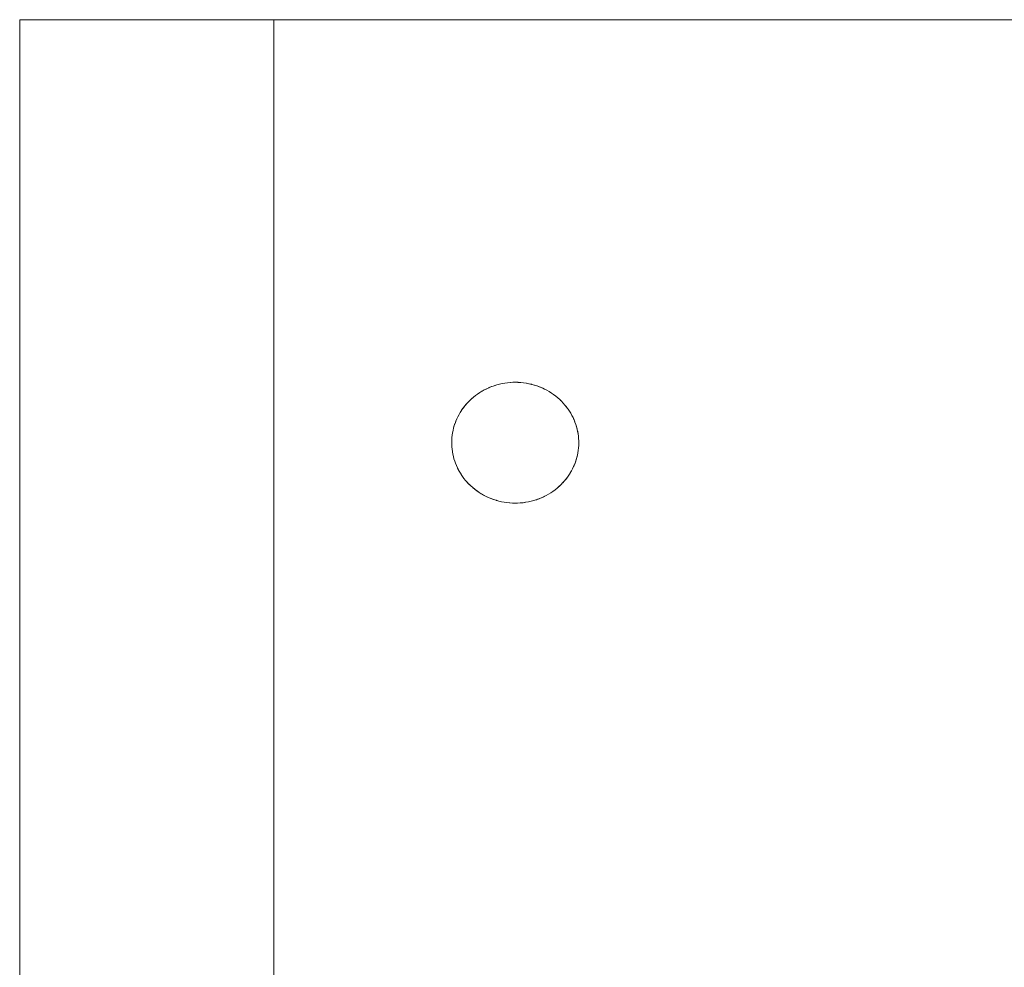
# Model space of a CAD drawing. Units: millimetres. Extents: x -2030 to 2050, y -4236 to 5096.
# Drawn here: x -321 to -240, y 3538 to 3616 of the extents above; entities that cross this region are included whole.
import ezdxf

# ---------------------------------------------------------------- set-up
doc = ezdxf.new("R2010")
doc.units = ezdxf.units.MM
doc.layers.add('EF-Stair-Plastic Stair', color=7, linetype='Continuous', lineweight=5)
doc.layers.add('Working-None', color=7, linetype='Continuous', lineweight=5)

# ---------------------------------------------------------------- blocks, each defined once
blk = doc.blocks.new('Group')
at = {"layer": 'EF-Stair-Plastic Stair', "color": 252, "linetype": 'Continuous', "lineweight": 5, "transparency": 33554687}
for p, q in [((-292.393, 3155.914), (-292.276, 3155.961)), ((-288.113, 3155.864), (-288.104, 3155.86)), ((-288.096, 3155.856), (-288.095, 3155.856)), ((-286.636, 3154.896), (-286.635, 3154.895)), ((-293.99, 3147.753), (-293.988, 3147.751)), ((-293.981, 3147.744), (-293.97, 3147.734)), ((-292.53, 3146.791), (-292.529, 3146.791)), ((-292.521, 3146.787), (-292.512, 3146.783)), ((-288.348, 3146.686), (-288.231, 3146.734))]:
    blk.add_line(p, q, dxfattribs=at)
at = {"layer": 'EF-Stair-Plastic Stair', "color": 252, "linetype": 'Continuous', "lineweight": 5, "transparency": 33554687, "flags": 128}
for points in [[(307.682, 3186.323), (-331.299, 3186.323), (-331.299, 3186.317), (-331.299, 3186.315), (-331.299, 3186.295), (-331.299, 3186.289), (-331.299, 3186.255), (-331.299, 3186.247), (-331.299, 3186.199), (-331.299, 3186.188), (-331.299, 3186.125), (-331.299, 3186.113), (-331.299, 3186.033), (-331.299, 3186.021), (-331.299, 3185.925), (-331.299, 3185.91), (-331.299, 3185.799), (-331.299, 3185.782), (-331.299, 3185.657), (-331.299, 3185.633), (-331.299, 3185.499), (-331.299, 3185.458), (-331.299, 3185.325), (-331.299, 3185.276), (-331.299, 3185.136), (-331.299, 3185.087), (-331.299, 3184.931), (-331.299, 3184.885), (-331.299, 3184.711), (-331.299, 3184.67), (-331.299, 3184.475), (-331.299, 3184.44), (-331.299, 3184.224), (-331.299, 3184.195), (-331.299, 3183.958), (-331.299, 3183.935), (-331.299, 3183.678), (-331.299, 3183.656), (-331.299, 3183.385), (-331.299, 3183.358), (-331.299, 3183.08), (-331.299, 3183.062), (-331.299, 2099.187)], [(-310.28, 3186.323), (-310.28, 3186.317), (-310.28, 3186.315), (-310.28, 3186.295), (-310.28, 3186.29), (-310.28, 3186.256), (-310.28, 3186.247), (-310.28, 3186.2), (-310.28, 3186.187), (-310.28, 3186.127), (-310.28, 3186.112), (-310.28, 3186.036), (-310.28, 3186.021), (-310.28, 3185.928), (-310.28, 3185.914), (-310.28, 3185.802), (-310.28, 3185.791), (-310.28, 3185.66), (-310.28, 3185.651), (-310.28, 3185.501), (-310.28, 3185.493), (-310.28, 3185.326), (-310.28, 3185.323), (-310.28, 3185.138), (-310.28, 3185.136), (-310.28, 3184.93), (-310.28, 3184.928), (-310.28, 3184.709), (-310.28, 3184.707), (-310.28, 3184.474), (-310.28, 3184.473), (-310.28, 3184.23), (-310.28, 3184.222), (-310.28, 3183.973), (-310.28, 3183.957), (-310.28, 3183.703), (-310.28, 3183.678), (-310.28, 3183.418), (-310.28, 3183.385), (-310.28, 3183.131), (-310.28, 3183.081), (-310.28, 3183.062), (-310.28, 2099.187)], [(-331.299, 3184.711), (-331.299, 3184.885), (-331.299, 3184.931)], [(-310.28, 3183.062), (-310.28, 3183.081), (-310.28, 3183.062)], [(-291.169, 3156.256), (-291.394, 3156.216), (-291.616, 3156.167), (-291.835, 3156.109), (-292.048, 3156.043), (-292.257, 3155.968), (-292.463, 3155.885), (-292.666, 3155.793), (-292.865, 3155.694), (-293.058, 3155.586), (-293.246, 3155.471), (-293.427, 3155.35), (-293.602, 3155.222), (-293.769, 3155.089), (-293.928, 3154.951), (-294.082, 3154.807), (-294.229, 3154.656), (-294.37, 3154.5), (-294.503, 3154.339), (-294.63, 3154.173), (-294.748, 3154.003), (-294.859, 3153.83), (-294.961, 3153.654), (-295.055, 3153.476), (-295.141, 3153.296), (-295.219, 3153.112), (-295.29, 3152.924), (-295.353, 3152.734), (-295.408, 3152.542), (-295.455, 3152.347), (-295.494, 3152.152), (-295.524, 3151.956), (-295.546, 3151.761), (-295.561, 3151.565), (-295.567, 3151.37), (-295.567, 3151.351), (-295.564, 3151.175), (-295.567, 3151.37), (-295.561, 3151.565), (-295.546, 3151.761), (-295.524, 3151.956), (-295.494, 3152.152), (-295.455, 3152.347), (-295.408, 3152.542), (-295.353, 3152.734), (-295.29, 3152.924), (-295.219, 3153.112), (-295.141, 3153.296), (-295.055, 3153.476), (-294.961, 3153.654), (-294.859, 3153.83), (-294.748, 3154.003), (-294.63, 3154.173), (-294.503, 3154.339), (-294.37, 3154.5), (-294.229, 3154.656), (-294.082, 3154.807), (-293.928, 3154.951), (-293.769, 3155.089), (-293.602, 3155.222), (-293.427, 3155.35), (-293.246, 3155.471), (-293.058, 3155.586), (-292.865, 3155.694), (-292.666, 3155.793), (-292.463, 3155.885), (-292.257, 3155.968), (-292.048, 3156.043), (-291.835, 3156.109), (-291.616, 3156.167), (-291.394, 3156.216), (-291.169, 3156.256), (-290.942, 3156.287), (-290.713, 3156.309), (-290.485, 3156.321), (-290.312, 3156.323), (-290.074, 3156.318), (-289.848, 3156.304), (-289.621, 3156.28), (-289.395, 3156.246), (-289.169, 3156.203), (-288.946, 3156.151), (-288.727, 3156.09), (-288.511, 3156.021), (-288.3, 3155.943), (-288.095, 3155.857), (-287.895, 3155.763), (-287.698, 3155.661), (-287.506, 3155.551), (-287.319, 3155.433), (-287.138, 3155.308), (-286.963, 3155.176), (-286.796, 3155.039), (-286.636, 3154.896), (-286.485, 3154.75), (-286.341, 3154.597), (-286.203, 3154.439), (-286.071, 3154.276), (-285.947, 3154.107), (-285.831, 3153.934), (-285.722, 3153.758), (-285.622, 3153.578), (-285.53, 3153.396), (-285.447, 3153.212), (-285.372, 3153.027), (-285.305, 3152.84), (-285.246, 3152.649), (-285.194, 3152.456), (-285.151, 3152.261), (-285.116, 3152.064), (-285.089, 3151.867), (-285.07, 3151.669), (-285.06, 3151.472), (-285.058, 3151.277), (-285.064, 3151.082), (-285.078, 3150.887), (-285.1, 3150.691), (-285.13, 3150.495), (-285.169, 3150.3), (-285.216, 3150.106), (-285.271, 3149.913), (-285.334, 3149.723), (-285.405, 3149.536), (-285.483, 3149.352), (-285.569, 3149.171), (-285.663, 3148.993), (-285.765, 3148.817), (-285.876, 3148.644), (-285.994, 3148.474), (-286.121, 3148.308), (-286.254, 3148.147), (-286.395, 3147.991), (-286.542, 3147.84), (-286.695, 3147.696), (-286.855, 3147.558), (-287.022, 3147.425), (-287.197, 3147.297), (-287.378, 3147.176), (-287.566, 3147.061), (-287.759, 3146.953), (-287.958, 3146.854), (-288.16, 3146.762), (-288.366, 3146.679), (-288.575, 3146.604), (-288.789, 3146.538), (-289.007, 3146.48), (-289.229, 3146.431), (-289.455, 3146.391), (-289.682, 3146.36), (-289.911, 3146.338), (-290.139, 3146.326), (-290.312, 3146.323), (-290.55, 3146.329), (-290.776, 3146.343), (-291.003, 3146.367), (-291.23, 3146.401), (-291.455, 3146.444), (-291.678, 3146.496), (-291.898, 3146.557), (-292.113, 3146.626), (-292.324, 3146.704), (-292.529, 3146.79), (-292.729, 3146.884), (-292.926, 3146.986), (-293.118, 3147.097), (-293.305, 3147.214), (-293.487, 3147.339), (-293.661, 3147.471), (-293.829, 3147.608), (-293.989, 3147.751), (-294.139, 3147.898), (-294.284, 3148.05), (-294.422, 3148.208), (-294.553, 3148.372), (-294.677, 3148.54), (-294.793, 3148.713), (-294.902, 3148.889), (-295.002, 3149.069), (-295.094, 3149.251), (-295.178, 3149.435), (-295.252, 3149.62), (-295.319, 3149.808), (-295.379, 3149.998), (-295.43, 3150.192), (-295.473, 3150.387), (-295.509, 3150.583), (-295.536, 3150.781), (-295.554, 3150.978), (-295.564, 3151.175), (-295.567, 3151.37), (-295.561, 3151.553), (-295.561, 3151.565), (-295.547, 3151.757), (-295.547, 3151.761), (-295.525, 3151.955), (-295.525, 3151.957), (-295.495, 3152.15), (-295.495, 3152.152), (-295.458, 3152.342), (-295.456, 3152.348), (-295.412, 3152.531), (-295.409, 3152.542), (-295.359, 3152.719), (-295.354, 3152.734), (-295.297, 3152.905), (-295.29, 3152.924), (-295.228, 3153.091), (-295.219, 3153.112), (-295.149, 3153.278), (-295.141, 3153.296), (-295.06, 3153.466), (-295.055, 3153.476), (-294.963, 3153.651), (-294.961, 3153.654), (-294.86, 3153.829), (-294.859, 3153.83), (-294.751, 3154.001), (-294.749, 3154.004), (-294.635, 3154.168), (-294.631, 3154.174), (-294.512, 3154.33), (-294.504, 3154.339), (-294.382, 3154.487), (-294.37, 3154.5), (-294.244, 3154.641), (-294.229, 3154.656), (-294.097, 3154.792), (-294.082, 3154.807), (-293.941, 3154.94), (-293.928, 3154.951), (-293.775, 3155.084), (-293.769, 3155.089), (-293.604, 3155.221), (-293.602, 3155.223), (-293.429, 3155.35), (-293.428, 3155.351), (-293.251, 3155.47), (-293.246, 3155.472), (-293.068, 3155.582), (-293.058, 3155.587), (-292.879, 3155.687), (-292.865, 3155.694), (-292.685, 3155.785), (-292.666, 3155.794), (-292.485, 3155.876), (-292.463, 3155.885), (-292.276, 3155.961), (-292.257, 3155.968), (-292.06, 3156.039), (-292.048, 3156.043), (-291.84, 3156.108), (-291.835, 3156.109), (-291.62, 3156.167), (-291.617, 3156.167), (-291.401, 3156.216), (-291.394, 3156.217), (-291.18, 3156.255), (-291.394, 3156.217), (-291.401, 3156.216), (-291.617, 3156.167), (-291.62, 3156.167), (-291.835, 3156.109), (-291.84, 3156.108), (-292.002, 3156.057)], [(-293.853, 3155.016), (-293.775, 3155.084), (-293.769, 3155.089), (-293.604, 3155.221), (-293.602, 3155.223), (-293.429, 3155.35), (-293.428, 3155.351), (-293.251, 3155.47), (-293.246, 3155.472), (-293.068, 3155.582), (-293.058, 3155.587), (-292.879, 3155.687), (-292.865, 3155.694), (-292.685, 3155.785), (-292.666, 3155.794), (-292.485, 3155.876), (-292.468, 3155.883)], [(-292.145, 3156.008), (-292.06, 3156.039), (-292.048, 3156.042)], [(-291.18, 3156.255), (-290.958, 3156.286), (-290.733, 3156.308), (-290.506, 3156.32), (-290.485, 3156.321)], [(-289.455, 3146.391), (-289.229, 3146.431), (-289.007, 3146.48), (-288.789, 3146.538), (-288.575, 3146.604), (-288.366, 3146.679), (-288.16, 3146.762), (-287.958, 3146.854), (-287.759, 3146.953), (-287.566, 3147.061), (-287.378, 3147.176), (-287.197, 3147.297), (-287.022, 3147.425), (-286.855, 3147.558), (-286.695, 3147.696), (-286.542, 3147.84), (-286.395, 3147.991), (-286.254, 3148.147), (-286.121, 3148.308), (-285.994, 3148.474), (-285.876, 3148.644), (-285.765, 3148.817), (-285.663, 3148.993), (-285.569, 3149.171), (-285.483, 3149.352), (-285.405, 3149.536), (-285.334, 3149.723), (-285.271, 3149.913), (-285.216, 3150.106), (-285.169, 3150.3), (-285.13, 3150.495), (-285.1, 3150.691), (-285.078, 3150.887), (-285.064, 3151.082), (-285.058, 3151.277), (-285.06, 3151.472), (-285.07, 3151.669), (-285.089, 3151.867), (-285.116, 3152.064), (-285.151, 3152.261), (-285.194, 3152.456), (-285.246, 3152.649), (-285.305, 3152.84), (-285.372, 3153.027), (-285.447, 3153.212), (-285.53, 3153.396), (-285.622, 3153.578), (-285.722, 3153.758), (-285.831, 3153.934), (-285.947, 3154.107), (-286.071, 3154.276), (-286.203, 3154.439), (-286.341, 3154.597), (-286.485, 3154.75), (-286.636, 3154.896), (-286.796, 3155.039), (-286.963, 3155.176), (-287.138, 3155.308), (-287.319, 3155.433), (-287.506, 3155.551), (-287.698, 3155.661), (-287.895, 3155.763), (-288.095, 3155.857), (-288.3, 3155.943), (-288.511, 3156.021), (-288.727, 3156.09), (-288.946, 3156.151), (-289.169, 3156.203), (-289.395, 3156.246), (-289.621, 3156.28), (-289.848, 3156.304), (-290.074, 3156.318), (-290.312, 3156.323), (-290.088, 3156.319), (-290.074, 3156.318), (-289.854, 3156.305), (-289.848, 3156.304), (-289.626, 3156.282), (-289.621, 3156.281), (-289.402, 3156.249), (-289.394, 3156.248), (-289.182, 3156.208), (-289.169, 3156.205), (-288.965, 3156.157), (-288.946, 3156.152), (-288.75, 3156.098), (-288.727, 3156.091), (-288.537, 3156.03), (-288.511, 3156.021), (-288.325, 3155.952), (-288.3, 3155.943), (-288.113, 3155.864), (-288.095, 3155.857), (-287.903, 3155.767), (-287.895, 3155.763), (-287.703, 3155.664), (-287.698, 3155.661), (-287.511, 3155.555), (-287.506, 3155.551), (-287.328, 3155.44), (-287.318, 3155.434), (-287.151, 3155.318), (-287.137, 3155.308), (-286.98, 3155.19), (-286.963, 3155.177), (-286.815, 3155.056), (-286.796, 3155.039), (-286.654, 3154.913), (-286.636, 3154.896), (-286.498, 3154.763), (-286.485, 3154.75), (-286.346, 3154.604), (-286.34, 3154.597), (-286.204, 3154.442), (-286.202, 3154.44), (-286.073, 3154.279), (-286.071, 3154.276), (-285.95, 3154.113), (-285.946, 3154.108), (-285.836, 3153.945), (-285.83, 3153.935), (-285.73, 3153.773), (-285.722, 3153.758), (-285.631, 3153.597), (-285.622, 3153.578), (-285.54, 3153.417), (-285.53, 3153.396), (-285.455, 3153.232), (-285.447, 3153.212), (-285.377, 3153.041), (-285.372, 3153.027), (-285.306, 3152.845), (-285.305, 3152.84), (-285.246, 3152.652), (-285.245, 3152.649), (-285.194, 3152.459), (-285.193, 3152.456), (-285.151, 3152.268), (-285.15, 3152.261), (-285.116, 3152.076), (-285.114, 3152.064), (-285.09, 3151.884), (-285.088, 3151.867), (-285.071, 3151.69), (-285.07, 3151.669), (-285.06, 3151.495), (-285.06, 3151.472), (-285.057, 3151.296), (-285.058, 3151.277), (-285.063, 3151.094), (-285.064, 3151.082), (-285.077, 3150.891), (-285.077, 3150.887), (-285.099, 3150.692), (-285.099, 3150.691), (-285.129, 3150.497), (-285.129, 3150.495), (-285.166, 3150.305), (-285.168, 3150.299), (-285.212, 3150.116), (-285.215, 3150.105), (-285.265, 3149.928), (-285.27, 3149.913), (-285.327, 3149.742), (-285.334, 3149.723), (-285.396, 3149.556), (-285.405, 3149.536), (-285.475, 3149.369), (-285.483, 3149.352), (-285.564, 3149.182), (-285.569, 3149.171), (-285.661, 3148.997), (-285.663, 3148.993), (-285.764, 3148.818), (-285.765, 3148.817), (-285.873, 3148.646), (-285.875, 3148.644), (-285.989, 3148.479), (-285.993, 3148.474), (-286.112, 3148.318), (-286.12, 3148.308), (-286.242, 3148.16), (-286.254, 3148.147), (-286.38, 3148.006), (-286.395, 3147.991), (-286.526, 3147.856), (-286.542, 3147.84), (-286.683, 3147.708), (-286.695, 3147.696), (-286.849, 3147.563), (-286.855, 3147.558), (-287.02, 3147.426), (-287.022, 3147.424), (-287.195, 3147.297), (-287.196, 3147.296), (-287.373, 3147.177), (-287.378, 3147.175), (-287.556, 3147.065), (-287.565, 3147.06), (-287.745, 3146.96), (-287.759, 3146.953), (-287.939, 3146.862), (-287.958, 3146.853), (-288.139, 3146.771), (-288.16, 3146.762), (-288.348, 3146.686), (-288.366, 3146.679), (-288.564, 3146.608), (-288.575, 3146.604), (-288.784, 3146.539), (-288.789, 3146.538), (-289.003, 3146.481), (-289.007, 3146.48), (-289.223, 3146.431), (-289.229, 3146.43), (-289.444, 3146.392), (-289.229, 3146.43), (-289.223, 3146.431), (-289.007, 3146.48), (-289.003, 3146.481), (-288.789, 3146.538), (-288.784, 3146.539), (-288.622, 3146.59)], [(-289.854, 3156.305), (-289.848, 3156.304), (-289.626, 3156.282), (-289.621, 3156.281), (-289.402, 3156.249), (-289.394, 3156.248), (-289.182, 3156.208), (-289.169, 3156.205), (-288.965, 3156.157), (-288.946, 3156.152), (-288.75, 3156.098), (-288.727, 3156.091), (-288.537, 3156.03), (-288.511, 3156.02), (-288.325, 3155.952)], [(-288.024, 3155.823), (-287.903, 3155.767), (-287.895, 3155.763), (-287.703, 3155.664), (-287.698, 3155.661), (-287.511, 3155.555), (-287.506, 3155.551), (-287.328, 3155.44), (-287.318, 3155.434), (-287.151, 3155.318), (-287.137, 3155.308), (-286.98, 3155.19), (-286.963, 3155.177), (-286.815, 3155.056), (-286.796, 3155.039)], [(-295.56, 3151.565), (-295.547, 3151.757), (-295.547, 3151.761), (-295.525, 3151.955), (-295.525, 3151.957), (-295.495, 3152.15), (-295.495, 3152.152), (-295.458, 3152.342), (-295.456, 3152.348), (-295.412, 3152.531), (-295.409, 3152.542), (-295.359, 3152.719), (-295.354, 3152.734), (-295.297, 3152.905), (-295.29, 3152.924), (-295.228, 3153.091), (-295.219, 3153.111), (-295.149, 3153.278), (-295.14, 3153.295), (-295.06, 3153.466), (-295.055, 3153.476), (-294.963, 3153.651), (-294.961, 3153.654), (-294.86, 3153.829), (-294.859, 3153.83), (-294.751, 3154.001), (-294.749, 3154.004), (-294.635, 3154.168), (-294.631, 3154.174), (-294.512, 3154.33), (-294.504, 3154.339), (-294.382, 3154.487), (-294.37, 3154.5), (-294.244, 3154.641), (-294.229, 3154.656), (-294.097, 3154.792), (-294.081, 3154.807), (-293.941, 3154.94), (-293.935, 3154.945)], [(-286.791, 3155.035), (-286.654, 3154.913), (-286.643, 3154.903)], [(-286.559, 3154.822), (-286.498, 3154.763), (-286.492, 3154.756)], [(-286.485, 3154.749), (-286.346, 3154.604), (-286.34, 3154.597), (-286.204, 3154.442), (-286.202, 3154.44), (-286.073, 3154.279), (-286.071, 3154.276), (-285.95, 3154.113), (-285.946, 3154.108), (-285.836, 3153.945), (-285.83, 3153.935), (-285.73, 3153.773), (-285.722, 3153.758), (-285.631, 3153.597), (-285.622, 3153.578), (-285.54, 3153.417), (-285.53, 3153.396), (-285.455, 3153.232), (-285.447, 3153.212), (-285.377, 3153.041), (-285.372, 3153.027), (-285.306, 3152.845), (-285.305, 3152.84), (-285.246, 3152.652), (-285.245, 3152.649), (-285.194, 3152.459), (-285.193, 3152.456), (-285.151, 3152.268), (-285.15, 3152.261), (-285.116, 3152.076), (-285.114, 3152.064), (-285.09, 3151.884), (-285.088, 3151.867), (-285.071, 3151.69), (-285.07, 3151.669), (-285.06, 3151.495), (-285.06, 3151.472), (-285.057, 3151.296), (-285.058, 3151.277), (-285.063, 3151.094), (-285.063, 3151.087)], [(-295.561, 3151.561), (-295.561, 3151.553), (-295.566, 3151.37), (-295.567, 3151.351), (-295.564, 3151.175), (-295.564, 3151.153), (-295.554, 3150.978), (-295.553, 3150.957), (-295.536, 3150.781), (-295.535, 3150.764), (-295.51, 3150.583), (-295.508, 3150.571), (-295.475, 3150.387), (-295.473, 3150.38), (-295.431, 3150.191), (-295.43, 3150.188), (-295.379, 3149.998), (-295.379, 3149.996), (-295.32, 3149.808), (-295.318, 3149.802), (-295.252, 3149.62), (-295.319, 3149.808), (-295.379, 3149.998), (-295.43, 3150.192), (-295.473, 3150.387), (-295.509, 3150.583), (-295.536, 3150.781), (-295.554, 3150.978), (-295.564, 3151.175), (-295.564, 3151.153), (-295.554, 3150.978), (-295.553, 3150.957), (-295.536, 3150.781), (-295.535, 3150.764), (-295.51, 3150.583), (-295.508, 3150.571), (-295.475, 3150.387), (-295.473, 3150.38), (-295.431, 3150.191), (-295.43, 3150.188), (-295.379, 3149.998), (-295.379, 3149.996), (-295.32, 3149.808), (-295.318, 3149.802), (-295.252, 3149.62), (-295.247, 3149.606), (-295.178, 3149.435), (-295.252, 3149.62), (-295.247, 3149.606), (-295.177, 3149.435), (-295.169, 3149.415), (-295.094, 3149.251), (-295.178, 3149.435), (-295.169, 3149.415), (-295.094, 3149.251), (-295.084, 3149.23), (-295.002, 3149.069), (-294.993, 3149.05), (-294.903, 3148.889), (-294.894, 3148.874), (-294.794, 3148.712), (-294.788, 3148.703), (-294.678, 3148.539), (-294.674, 3148.534), (-294.554, 3148.371), (-294.552, 3148.368), (-294.422, 3148.208), (-294.42, 3148.205), (-294.284, 3148.05), (-294.278, 3148.043), (-294.139, 3147.898), (-294.284, 3148.05), (-294.422, 3148.208), (-294.553, 3148.372), (-294.677, 3148.54), (-294.793, 3148.713), (-294.902, 3148.889), (-295.002, 3149.069), (-295.094, 3149.251), (-295.084, 3149.23), (-295.002, 3149.069), (-294.993, 3149.05), (-294.903, 3148.889), (-294.894, 3148.874), (-294.794, 3148.712), (-294.788, 3148.703), (-294.678, 3148.539), (-294.674, 3148.534), (-294.554, 3148.371), (-294.552, 3148.368), (-294.422, 3148.208), (-294.42, 3148.205), (-294.284, 3148.05), (-294.278, 3148.043), (-294.139, 3147.898)], [(-286.689, 3147.703), (-286.683, 3147.708), (-286.542, 3147.84), (-286.526, 3147.856), (-286.395, 3147.991), (-286.38, 3148.006), (-286.254, 3148.147), (-286.242, 3148.16), (-286.12, 3148.308), (-286.112, 3148.318), (-285.993, 3148.474), (-285.989, 3148.479), (-285.875, 3148.644), (-285.873, 3148.646), (-285.765, 3148.817), (-285.764, 3148.818), (-285.663, 3148.993), (-285.661, 3148.997), (-285.569, 3149.171), (-285.564, 3149.182), (-285.484, 3149.352), (-285.475, 3149.369), (-285.405, 3149.536), (-285.396, 3149.556), (-285.334, 3149.723), (-285.327, 3149.742), (-285.27, 3149.913), (-285.265, 3149.928), (-285.215, 3150.105), (-285.212, 3150.116), (-285.168, 3150.299), (-285.166, 3150.305), (-285.129, 3150.495), (-285.129, 3150.497), (-285.099, 3150.691), (-285.099, 3150.692), (-285.077, 3150.887), (-285.077, 3150.891), (-285.064, 3151.082)], [(-294.139, 3147.898), (-293.989, 3147.751), (-294.127, 3147.885), (-294.139, 3147.898)], [(-294.132, 3147.891), (-294.127, 3147.885), (-294.065, 3147.825)], [(-293.989, 3147.751), (-293.829, 3147.608), (-293.97, 3147.734), (-293.989, 3147.751)], [(-293.833, 3147.612), (-293.829, 3147.608), (-293.81, 3147.592), (-293.661, 3147.47), (-293.644, 3147.457), (-293.487, 3147.339), (-293.474, 3147.329), (-293.306, 3147.213), (-293.297, 3147.207), (-293.119, 3147.096), (-293.113, 3147.092), (-292.926, 3146.986), (-292.921, 3146.983), (-292.729, 3146.884), (-292.721, 3146.88), (-292.529, 3146.79), (-292.729, 3146.884), (-292.926, 3146.986), (-293.118, 3147.097), (-293.305, 3147.214), (-293.487, 3147.339), (-293.661, 3147.471), (-293.829, 3147.608), (-293.81, 3147.592), (-293.661, 3147.47), (-293.644, 3147.457), (-293.487, 3147.339), (-293.474, 3147.329), (-293.306, 3147.213), (-293.297, 3147.207), (-293.119, 3147.096), (-293.113, 3147.092), (-292.926, 3146.986), (-292.921, 3146.983), (-292.729, 3146.884), (-292.721, 3146.88), (-292.6, 3146.824)], [(-288.16, 3146.762), (-288.139, 3146.771), (-287.958, 3146.853), (-287.939, 3146.862), (-287.759, 3146.953), (-287.745, 3146.96), (-287.565, 3147.06), (-287.556, 3147.065), (-287.378, 3147.175), (-287.373, 3147.177), (-287.196, 3147.296), (-287.195, 3147.297), (-287.022, 3147.424), (-287.02, 3147.426), (-286.855, 3147.558), (-286.849, 3147.563), (-286.771, 3147.631)], [(-292.529, 3146.79), (-292.324, 3146.704), (-292.512, 3146.783), (-292.529, 3146.79)], [(-292.324, 3146.704), (-292.113, 3146.626), (-292.299, 3146.695), (-292.324, 3146.704)], [(-292.299, 3146.695), (-292.113, 3146.627), (-292.087, 3146.617), (-291.898, 3146.556), (-291.874, 3146.549), (-291.678, 3146.495), (-291.659, 3146.49), (-291.455, 3146.442), (-291.442, 3146.439), (-291.23, 3146.399), (-291.222, 3146.398), (-291.003, 3146.366), (-290.998, 3146.365), (-290.776, 3146.343), (-290.77, 3146.342), (-290.55, 3146.329), (-290.776, 3146.343), (-291.003, 3146.367), (-291.23, 3146.401), (-291.455, 3146.444), (-291.678, 3146.496), (-291.898, 3146.557), (-292.113, 3146.626), (-292.087, 3146.617), (-291.898, 3146.556), (-291.874, 3146.549), (-291.678, 3146.495), (-291.659, 3146.49), (-291.455, 3146.442), (-291.442, 3146.439), (-291.23, 3146.399), (-291.222, 3146.398), (-291.003, 3146.366), (-290.998, 3146.365), (-290.776, 3146.343), (-290.77, 3146.342)], [(-290.55, 3146.329), (-290.312, 3146.323), (-290.536, 3146.328), (-290.55, 3146.329)], [(-290.139, 3146.326), (-290.118, 3146.327), (-289.89, 3146.339), (-289.666, 3146.361), (-289.444, 3146.392)], [(-288.575, 3146.605), (-288.564, 3146.608), (-288.479, 3146.639)]]:
    blk.add_lwpolyline(points, dxfattribs=at)

msp = doc.modelspace()

# ---------------------------------------------------------------- block references
at = {"layer": 'Working-None'}
msp.add_blockref('Group', (10, 430), dxfattribs=at)

doc.saveas('drawing.dxf')
